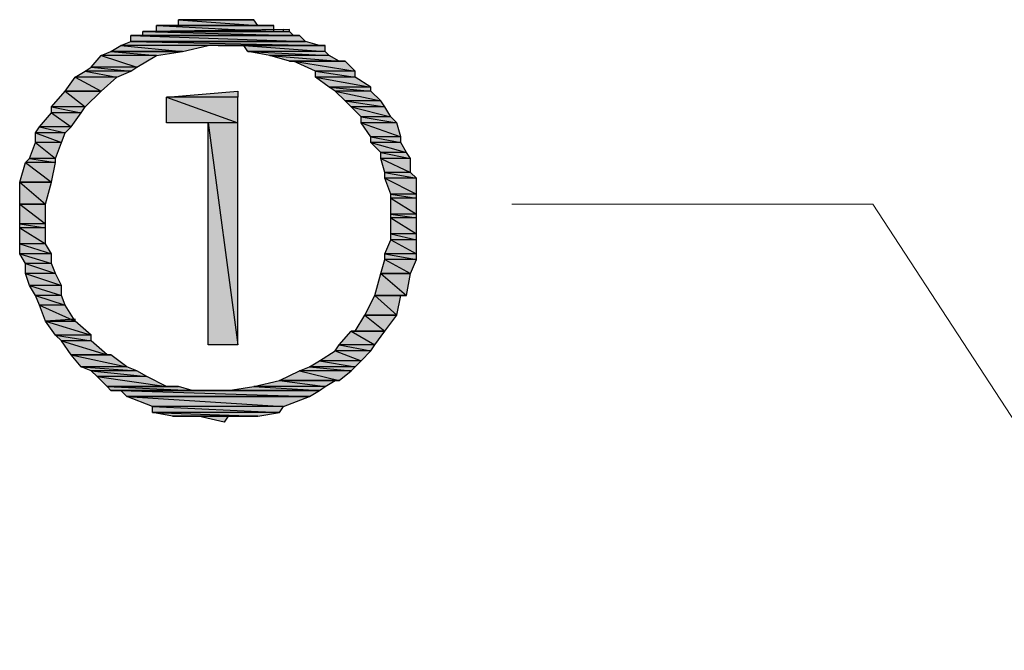
# Model space of a CAD drawing. Units: millimetres. Extents: x 0.8 to 16.8, y -12.5 to -1.1.
# Drawn here: x 7.8 to 8.4, y -4.8 to -4.5 of the extents above; entities that cross this region are included whole.
import ezdxf

# ---------------------------------------------------------------- set-up
doc = ezdxf.new("R2010")
doc.units = ezdxf.units.MM
doc.header["$MEASUREMENT"] = 0
doc.layers.get('0').update_dxf_attribs({"linetype": 'CONTINUOUS'})

msp = doc.modelspace()

# ---------------------------------------------------------------- hatches: boundary and pattern name
at = {"true_color": 0x000007}
h = msp.add_hatch(color=0, dxfattribs=at)
h.paths.add_polyline_path([(7.97149, -4.49881), (7.93181, -4.49881), (7.97358, -4.50194)])
h.paths.add_polyline_path([(7.93181, -4.49881), (7.97358, -4.50194), (7.93181, -4.50194)])
h.paths.add_polyline_path([(7.97358, -4.50194), (7.93181, -4.50194), (7.92868, -4.50194)])
h = msp.add_hatch(color=0, dxfattribs=at)
h.paths.add_polyline_path([(7.96627, -4.49881), (7.93912, -4.49881), (7.96836, -4.49881)])
h.paths.add_polyline_path([(7.93912, -4.49881), (7.96836, -4.49881), (7.93703, -4.49881)])
h.paths.add_polyline_path([(7.96836, -4.49881), (7.93703, -4.49881)])
h.paths.add_polyline_path([(7.93703, -4.49881), (7.96836, -4.49881)])
h = msp.add_hatch(color=0, dxfattribs=at)
h.paths.add_polyline_path([(7.94434, -4.49881), (7.96627, -4.49881)])
h.paths.add_polyline_path([(7.96627, -4.49881), (7.94225, -4.49881)])
h.paths.add_polyline_path([(7.96627, -4.49881), (7.94225, -4.49881)])
h.paths.add_polyline_path([(7.94225, -4.49881), (7.96627, -4.49881), (7.93912, -4.49881)])
for points in [[(7.94225, -4.49881), (7.96627, -4.49881)], [(7.99028, -4.50507), (7.91511, -4.50507), (7.98715, -4.50507)], [(7.98715, -4.50507), (7.91824, -4.50507), (7.98506, -4.50507)], [(7.93181, -4.50194), (7.97358, -4.50194)], [(7.90989, -4.50716), (7.9955, -4.50716)], [(7.96314, -4.53639), (7.96314, -4.53952), (7.92555, -4.53952)], [(8.02474, -4.66272), (8.0404, -4.66272)], [(7.9527, -4.69404), (8.00594, -4.69404)]]:
    msp.add_hatch(color=0, dxfattribs=at).paths.add_polyline_path(points)
h = msp.add_hatch(color=0, dxfattribs=at)
h.paths.add_polyline_path([(7.99028, -4.50507), (7.91302, -4.50507), (7.99237, -4.50716)])
h.paths.add_polyline_path([(7.91302, -4.50507), (7.99237, -4.50716), (7.91302, -4.50716)])
h = msp.add_hatch(color=0, dxfattribs=at)
h.paths.add_polyline_path([(7.98193, -4.50194), (7.92033, -4.50194), (7.98193, -4.50507)])
h.paths.add_polyline_path([(7.92033, -4.50194), (7.98193, -4.50507), (7.92033, -4.50507)])
h = msp.add_hatch(color=0, dxfattribs=at)
h.paths.add_polyline_path([(7.97358, -4.50194), (7.92868, -4.50194), (7.97671, -4.50194)])
h.paths.add_polyline_path([(7.92868, -4.50194), (7.97671, -4.50194), (7.92555, -4.50194)])
h.paths.add_polyline_path([(7.97671, -4.50194), (7.92555, -4.50194)])
h.paths.add_polyline_path([(7.92555, -4.50194), (7.97671, -4.50194)])
h = msp.add_hatch(color=0, dxfattribs=at)
h.paths.add_polyline_path([(7.97984, -4.50194), (7.9788, -4.50194), (7.92555, -4.50194)])
h.paths.add_polyline_path([(7.97984, -4.50194), (7.92555, -4.50194), (7.97671, -4.50194)])
h = msp.add_hatch(color=0, dxfattribs=at)
h.paths.add_polyline_path([(7.99863, -4.51029), (7.90676, -4.51029), (8.00594, -4.51238)])
h.paths.add_polyline_path([(7.90676, -4.51029), (8.00594, -4.51238), (7.90154, -4.51238)])
h = msp.add_hatch(color=0, dxfattribs=at)
h.paths.add_polyline_path([(7.9955, -4.50716), (7.90676, -4.50716), (7.99863, -4.51029)])
h.paths.add_polyline_path([(7.90676, -4.50716), (7.99863, -4.51029), (7.90676, -4.51029)])
h.paths.add_polyline_path([(7.99863, -4.51029), (7.90676, -4.51029)])
h.paths.add_polyline_path([(7.90676, -4.51029), (7.99863, -4.51029), (7.99759, -4.51029)])
h = msp.add_hatch(color=0, dxfattribs=at)
h.paths.add_polyline_path([(7.9339, -4.51551), (7.89632, -4.51551), (7.92033, -4.5176)])
h.paths.add_polyline_path([(7.89632, -4.51551), (7.92033, -4.5176), (7.8911, -4.5176)])
h = msp.add_hatch(color=0, dxfattribs=at)
h.paths.add_polyline_path([(7.94748, -4.51238), (7.90154, -4.51238), (7.9339, -4.51551)])
h.paths.add_polyline_path([(7.90154, -4.51238), (7.9339, -4.51551), (7.89632, -4.51551)])
h.paths.add_polyline_path([(7.9339, -4.51551), (7.89632, -4.51551)])
h.paths.add_polyline_path([(7.89632, -4.51551), (7.9339, -4.51551)])
h = msp.add_hatch(color=0, dxfattribs=at)
h.paths.add_polyline_path([(8.00908, -4.51238), (7.96627, -4.51238), (8.00908, -4.51551)])
h.paths.add_polyline_path([(7.96627, -4.51238), (8.00908, -4.51551), (7.96836, -4.51551)])
h = msp.add_hatch(color=0, dxfattribs=at)
h.paths.add_polyline_path([(8.00908, -4.51551), (7.96836, -4.51551), (8.01116, -4.5176)])
h.paths.add_polyline_path([(7.96836, -4.51551), (8.01116, -4.5176), (7.97984, -4.5176)])
h = msp.add_hatch(color=0, dxfattribs=at)
h.paths.add_polyline_path([(7.92033, -4.5176), (7.8911, -4.5176), (7.90989, -4.52386)])
h.paths.add_polyline_path([(7.8911, -4.5176), (7.90989, -4.52386), (7.88587, -4.52386)])
h = msp.add_hatch(color=0, dxfattribs=at)
h.paths.add_polyline_path([(8.01116, -4.5176), (7.97984, -4.5176), (8.01638, -4.52073)])
h.paths.add_polyline_path([(7.97984, -4.5176), (8.01638, -4.52073), (7.99028, -4.52073)])
h = msp.add_hatch(color=0, dxfattribs=at)
h.paths.add_polyline_path([(8.01952, -4.52073), (7.99237, -4.52073), (8.02474, -4.52595)])
h.paths.add_polyline_path([(7.99237, -4.52073), (8.02474, -4.52595), (8.00385, -4.52595)])
h = msp.add_hatch(color=0, dxfattribs=at)
h.paths.add_polyline_path([(7.90676, -4.52595), (7.88274, -4.52595), (7.89945, -4.52908)])
h.paths.add_polyline_path([(7.88274, -4.52595), (7.89945, -4.52908), (7.87752, -4.52908)])
h = msp.add_hatch(color=0, dxfattribs=at)
h.paths.add_polyline_path([(7.90989, -4.52386), (7.88587, -4.52386), (7.90676, -4.52595)])
h.paths.add_polyline_path([(7.88587, -4.52386), (7.90676, -4.52595), (7.88274, -4.52595)])
h = msp.add_hatch(color=0, dxfattribs=at)
h.paths.add_polyline_path([(8.02474, -4.52595), (8.00385, -4.52595), (8.02474, -4.52908)])
h.paths.add_polyline_path([(8.00385, -4.52595), (8.02474, -4.52908), (8.00385, -4.52908)])
h = msp.add_hatch(color=0, dxfattribs=at)
h.paths.add_polyline_path([(7.89945, -4.52908), (7.87752, -4.52908), (7.8911, -4.53639)])
h.paths.add_polyline_path([(7.87752, -4.52908), (7.8911, -4.53639), (7.8723, -4.53639)])
h.paths.add_polyline_path([(7.8911, -4.53639), (7.8723, -4.53639)])
h.paths.add_polyline_path([(7.8723, -4.53639), (7.8911, -4.53639)])
h = msp.add_hatch(color=0, dxfattribs=at)
h.paths.add_polyline_path([(8.02474, -4.52908), (8.00385, -4.52908), (8.03309, -4.5343)])
h.paths.add_polyline_path([(8.00385, -4.52908), (8.03309, -4.5343), (8.01116, -4.5343)])
h = msp.add_hatch(color=0, dxfattribs=at)
h.paths.add_polyline_path([(7.8911, -4.53639), (7.8723, -4.53639), (7.88274, -4.54474)])
h.paths.add_polyline_path([(7.8723, -4.53639), (7.88274, -4.54474), (7.86499, -4.54474)])
h = msp.add_hatch(color=0, dxfattribs=at)
h.paths.add_polyline_path([(8.03309, -4.5343), (8.01116, -4.5343), (8.03309, -4.53639)])
h.paths.add_polyline_path([(8.01116, -4.5343), (8.03309, -4.53639), (8.0143, -4.53639)])
h = msp.add_hatch(color=0, dxfattribs=at)
h.paths.add_polyline_path([(8.03309, -4.53639), (8.0143, -4.53639), (8.03831, -4.54161)])
h.paths.add_polyline_path([(8.0143, -4.53639), (8.03831, -4.54161), (8.01952, -4.54161)])
h = msp.add_hatch(color=0, dxfattribs=at)
h.paths.add_polyline_path([(7.96314, -4.53952), (7.92555, -4.53952), (7.96314, -4.5531)])
h.paths.add_polyline_path([(7.92555, -4.53952), (7.96314, -4.5531), (7.92555, -4.5531)])
h = msp.add_hatch(color=0, dxfattribs=at)
h.paths.add_polyline_path([(8.03831, -4.54161), (8.01952, -4.54161), (8.0404, -4.54474)])
h.paths.add_polyline_path([(8.01952, -4.54161), (8.0404, -4.54474), (8.02265, -4.54474)])
h = msp.add_hatch(color=0, dxfattribs=at)
h.paths.add_polyline_path([(7.88065, -4.54788), (7.86499, -4.54788), (7.87543, -4.55518)])
h.paths.add_polyline_path([(7.86499, -4.54788), (7.87543, -4.55518), (7.85873, -4.55518)])
h = msp.add_hatch(color=0, dxfattribs=at)
h.paths.add_polyline_path([(7.88274, -4.54474), (7.86499, -4.54474), (7.88065, -4.54788)])
h.paths.add_polyline_path([(7.86499, -4.54474), (7.88065, -4.54788), (7.86499, -4.54788)])
h = msp.add_hatch(color=0, dxfattribs=at)
h.paths.add_polyline_path([(8.0404, -4.54474), (8.02265, -4.54474), (8.04353, -4.54996)])
h.paths.add_polyline_path([(8.02265, -4.54474), (8.04353, -4.54996), (8.02787, -4.54996)])
h = msp.add_hatch(color=0, dxfattribs=at)
h.paths.add_polyline_path([(7.96314, -4.5531), (7.94748, -4.5531), (7.96314, -4.67003)])
h.paths.add_polyline_path([(7.94748, -4.5531), (7.96314, -4.67003), (7.94748, -4.67003)])
h = msp.add_hatch(color=0, dxfattribs=at)
h.paths.add_polyline_path([(8.04353, -4.54996), (8.02787, -4.54996), (8.04666, -4.5531)])
h.paths.add_polyline_path([(8.02787, -4.54996), (8.04666, -4.5531), (8.02787, -4.5531)])
h = msp.add_hatch(color=0, dxfattribs=at)
h.paths.add_polyline_path([(8.04666, -4.5531), (8.02787, -4.5531), (8.04875, -4.5604)])
h.paths.add_polyline_path([(8.02787, -4.5531), (8.04875, -4.5604), (8.03309, -4.5604)])
h = msp.add_hatch(color=0, dxfattribs=at)
h.paths.add_polyline_path([(7.87543, -4.55518), (7.85873, -4.55518), (7.8723, -4.55832)])
h.paths.add_polyline_path([(7.85873, -4.55518), (7.8723, -4.55832), (7.85664, -4.55832)])
h = msp.add_hatch(color=0, dxfattribs=at)
h.paths.add_polyline_path([(7.8723, -4.55832), (7.85664, -4.55832), (7.87021, -4.56354)])
h.paths.add_polyline_path([(7.85664, -4.55832), (7.87021, -4.56354), (7.85664, -4.56354)])
h = msp.add_hatch(color=0, dxfattribs=at)
h.paths.add_polyline_path([(7.87021, -4.56354), (7.85664, -4.56354), (7.86708, -4.57189)])
h.paths.add_polyline_path([(7.85664, -4.56354), (7.86708, -4.57189), (7.85351, -4.57189)])
h = msp.add_hatch(color=0, dxfattribs=at)
h.paths.add_polyline_path([(8.04875, -4.5604), (8.03309, -4.5604), (8.04875, -4.56354)])
h.paths.add_polyline_path([(8.03309, -4.5604), (8.04875, -4.56354), (8.03309, -4.56354)])
h = msp.add_hatch(color=0, dxfattribs=at)
h.paths.add_polyline_path([(8.04875, -4.56354), (8.03309, -4.56354), (8.05188, -4.56876)])
h.paths.add_polyline_path([(8.03309, -4.56354), (8.05188, -4.56876), (8.03831, -4.56876)])
h = msp.add_hatch(color=0, dxfattribs=at)
h.paths.add_polyline_path([(8.05188, -4.56876), (8.03831, -4.56876), (8.05397, -4.57189)])
h.paths.add_polyline_path([(8.03831, -4.56876), (8.05397, -4.57189), (8.03831, -4.57189)])
h = msp.add_hatch(color=0, dxfattribs=at)
h.paths.add_polyline_path([(7.86708, -4.57398), (7.85142, -4.57398), (7.86499, -4.58442)])
h.paths.add_polyline_path([(7.85142, -4.57398), (7.86499, -4.58442), (7.84829, -4.58442)])
h.paths.add_polyline_path([(7.86499, -4.58442), (7.84829, -4.58442)])
h.paths.add_polyline_path([(7.84829, -4.58442), (7.86499, -4.58442), (7.86395, -4.58442)])
h = msp.add_hatch(color=0, dxfattribs=at)
h.paths.add_polyline_path([(7.86708, -4.57189), (7.85351, -4.57189), (7.86708, -4.57398)])
h.paths.add_polyline_path([(7.85351, -4.57189), (7.86708, -4.57398), (7.85142, -4.57398)])
h = msp.add_hatch(color=0, dxfattribs=at)
h.paths.add_polyline_path([(8.05397, -4.57189), (8.03831, -4.57189), (8.05397, -4.5792)])
h.paths.add_polyline_path([(8.03831, -4.57189), (8.05397, -4.5792), (8.0404, -4.5792)])
h = msp.add_hatch(color=0, dxfattribs=at)
h.paths.add_polyline_path([(8.05397, -4.5792), (8.0404, -4.5792), (8.0571, -4.58233)])
h.paths.add_polyline_path([(8.0404, -4.5792), (8.0571, -4.58233), (8.0404, -4.58233)])
h = msp.add_hatch(color=0, dxfattribs=at)
h.paths.add_polyline_path([(7.86499, -4.58442), (7.84829, -4.58442), (7.86186, -4.5959)])
h.paths.add_polyline_path([(7.84829, -4.58442), (7.86186, -4.5959), (7.84829, -4.5959)])
h.paths.add_polyline_path([(7.86186, -4.5959), (7.84829, -4.5959)])
h.paths.add_polyline_path([(7.84829, -4.5959), (7.86186, -4.5959)])
h = msp.add_hatch(color=0, dxfattribs=at)
h.paths.add_polyline_path([(8.0571, -4.58233), (8.0404, -4.58233), (8.0571, -4.59068)])
h.paths.add_polyline_path([(8.0404, -4.58233), (8.0571, -4.59068), (8.04353, -4.59068)])
h = msp.add_hatch(color=0, dxfattribs=at)
h.paths.add_polyline_path([(8.0571, -4.59068), (8.04353, -4.59068), (8.0571, -4.59277)])
h.paths.add_polyline_path([(8.04353, -4.59068), (8.0571, -4.59277), (8.04353, -4.59277)])
h = msp.add_hatch(color=0, dxfattribs=at)
h.paths.add_polyline_path([(8.0571, -4.59277), (8.04353, -4.59277), (8.0571, -4.60112)])
h.paths.add_polyline_path([(8.04353, -4.59277), (8.0571, -4.60112), (8.04353, -4.60112)])
h = msp.add_hatch(color=0, dxfattribs=at)
h.paths.add_polyline_path([(7.86186, -4.5959), (7.84829, -4.5959), (7.86186, -4.60634)])
h.paths.add_polyline_path([(7.84829, -4.5959), (7.86186, -4.60634), (7.84829, -4.60634)])
h = msp.add_hatch(color=0, dxfattribs=at)
h.paths.add_polyline_path([(8.0571, -4.60112), (8.04353, -4.60112), (8.0571, -4.60321)])
h.paths.add_polyline_path([(8.04353, -4.60112), (8.0571, -4.60321), (8.04353, -4.60321)])
h = msp.add_hatch(color=0, dxfattribs=at)
h.paths.add_polyline_path([(8.0571, -4.60321), (8.04353, -4.60321), (8.0571, -4.61156)])
h.paths.add_polyline_path([(8.04353, -4.60321), (8.0571, -4.61156), (8.04353, -4.61156)])
h = msp.add_hatch(color=0, dxfattribs=at)
h.paths.add_polyline_path([(7.86186, -4.60634), (7.84829, -4.60634), (7.86186, -4.60843)])
h.paths.add_polyline_path([(7.84829, -4.60634), (7.86186, -4.60843), (7.84829, -4.60843)])
h = msp.add_hatch(color=0, dxfattribs=at)
h.paths.add_polyline_path([(7.86186, -4.60843), (7.84829, -4.60843), (7.86186, -4.61678)])
h.paths.add_polyline_path([(7.84829, -4.60843), (7.86186, -4.61678), (7.84829, -4.61678)])
h = msp.add_hatch(color=0, dxfattribs=at)
h.paths.add_polyline_path([(8.0571, -4.6147), (8.04353, -4.6147), (8.0571, -4.622)])
h.paths.add_polyline_path([(8.04353, -4.6147), (8.0571, -4.622), (8.0404, -4.622)])
h = msp.add_hatch(color=0, dxfattribs=at)
h.paths.add_polyline_path([(8.0571, -4.61156), (8.04353, -4.61156), (8.0571, -4.6147)])
h.paths.add_polyline_path([(8.04353, -4.61156), (8.0571, -4.6147), (8.04353, -4.6147)])
h = msp.add_hatch(color=0, dxfattribs=at)
h.paths.add_polyline_path([(7.86186, -4.61678), (7.84829, -4.61678), (7.86499, -4.622)])
h.paths.add_polyline_path([(7.84829, -4.61678), (7.86499, -4.622), (7.84829, -4.622)])
h = msp.add_hatch(color=0, dxfattribs=at)
h.paths.add_polyline_path([(7.86499, -4.622), (7.84829, -4.622), (7.86499, -4.62722)])
h.paths.add_polyline_path([(7.84829, -4.622), (7.86499, -4.62722), (7.85142, -4.62722)])
h = msp.add_hatch(color=0, dxfattribs=at)
h.paths.add_polyline_path([(8.0571, -4.62514), (8.0404, -4.62514), (8.05397, -4.63244)])
h.paths.add_polyline_path([(8.0404, -4.62514), (8.05397, -4.63244), (8.03831, -4.63244)])
h.paths.add_polyline_path([(8.05397, -4.63244), (8.03831, -4.63244)])
h.paths.add_polyline_path([(8.03831, -4.63244), (8.05397, -4.63244)])
h = msp.add_hatch(color=0, dxfattribs=at)
h.paths.add_polyline_path([(8.0571, -4.622), (8.0404, -4.622), (8.0571, -4.62514)])
h.paths.add_polyline_path([(8.0404, -4.622), (8.0571, -4.62514), (8.0404, -4.62514)])
h = msp.add_hatch(color=0, dxfattribs=at)
h.paths.add_polyline_path([(7.86499, -4.62722), (7.85142, -4.62722), (7.86708, -4.63244)])
h.paths.add_polyline_path([(7.85142, -4.62722), (7.86708, -4.63244), (7.85142, -4.63244)])
h = msp.add_hatch(color=0, dxfattribs=at)
h.paths.add_polyline_path([(7.86708, -4.63244), (7.85142, -4.63244), (7.87021, -4.63871)])
h.paths.add_polyline_path([(7.85142, -4.63244), (7.87021, -4.63871), (7.85351, -4.63871)])
h = msp.add_hatch(color=0, dxfattribs=at)
h.paths.add_polyline_path([(8.05397, -4.63244), (8.03831, -4.63244), (8.05188, -4.64393)])
h.paths.add_polyline_path([(8.03831, -4.63244), (8.05188, -4.64393), (8.03518, -4.64393)])
h = msp.add_hatch(color=0, dxfattribs=at)
h.paths.add_polyline_path([(7.87021, -4.63871), (7.85351, -4.63871), (7.87021, -4.64393)])
h.paths.add_polyline_path([(7.85351, -4.63871), (7.87021, -4.64393), (7.85664, -4.64393)])
h = msp.add_hatch(color=0, dxfattribs=at)
h.paths.add_polyline_path([(7.87021, -4.64393), (7.85664, -4.64393), (7.8723, -4.64915)])
h.paths.add_polyline_path([(7.85664, -4.64393), (7.8723, -4.64915), (7.85873, -4.64915)])
h = msp.add_hatch(color=0, dxfattribs=at)
h.paths.add_polyline_path([(8.04875, -4.64393), (8.03518, -4.64393), (8.04666, -4.65437)])
h.paths.add_polyline_path([(8.03518, -4.64393), (8.04666, -4.65437), (8.02996, -4.65437)])
h.paths.add_polyline_path([(8.04666, -4.65437), (8.02996, -4.65437)])
h.paths.add_polyline_path([(8.02996, -4.65437), (8.04666, -4.65437), (8.04562, -4.65437)])
h = msp.add_hatch(color=0, dxfattribs=at)
h.paths.add_polyline_path([(8.04875, -4.64393), (8.03518, -4.64393)])
h.paths.add_polyline_path([(8.04875, -4.64393), (8.03518, -4.64393), (8.05188, -4.64393)])
h = msp.add_hatch(color=0, dxfattribs=at)
h.paths.add_polyline_path([(7.8723, -4.64915), (7.85873, -4.64915), (7.87752, -4.6575)])
h.paths.add_polyline_path([(7.85873, -4.64915), (7.87752, -4.6575), (7.86186, -4.6575)])
h.paths.add_polyline_path([(7.87752, -4.6575), (7.86186, -4.6575)])
h.paths.add_polyline_path([(7.86186, -4.6575), (7.87752, -4.6575), (7.87752, -4.65646)])
h = msp.add_hatch(color=0, dxfattribs=at)
h.paths.add_polyline_path([(8.04666, -4.65437), (8.02996, -4.65437), (8.0404, -4.66272)])
h.paths.add_polyline_path([(8.02996, -4.65437), (8.0404, -4.66272), (8.02474, -4.66272)])
h.paths.add_polyline_path([(8.0404, -4.66272), (8.02474, -4.66272), (8.02265, -4.66272)])
h = msp.add_hatch(color=0, dxfattribs=at)
h.paths.add_polyline_path([(7.87752, -4.6575), (7.86186, -4.6575), (7.88587, -4.66481)])
h.paths.add_polyline_path([(7.86186, -4.6575), (7.88587, -4.66481), (7.86708, -4.66481)])
h = msp.add_hatch(color=0, dxfattribs=at)
h.paths.add_polyline_path([(7.88587, -4.66481), (7.86708, -4.66481), (7.88587, -4.66794)])
h.paths.add_polyline_path([(7.86708, -4.66481), (7.88587, -4.66794), (7.87021, -4.66794)])
h = msp.add_hatch(color=0, dxfattribs=at)
h.paths.add_polyline_path([(8.0404, -4.66272), (8.02265, -4.66272), (8.03518, -4.67003)])
h.paths.add_polyline_path([(8.02265, -4.66272), (8.03518, -4.67003), (8.01638, -4.67003)])
h = msp.add_hatch(color=0, dxfattribs=at)
h.paths.add_polyline_path([(7.88587, -4.66794), (7.87021, -4.66794), (7.89423, -4.67525)])
h.paths.add_polyline_path([(7.87021, -4.66794), (7.89423, -4.67525), (7.87543, -4.67525)])
h = msp.add_hatch(color=0, dxfattribs=at)
h.paths.add_polyline_path([(8.03518, -4.67003), (8.01638, -4.67003), (8.03309, -4.67316)])
h.paths.add_polyline_path([(8.01638, -4.67003), (8.03309, -4.67316), (8.0143, -4.67316)])
h = msp.add_hatch(color=0, dxfattribs=at)
h.paths.add_polyline_path([(7.89632, -4.67525), (7.87543, -4.67525)])
h.paths.add_polyline_path([(7.89632, -4.67525), (7.87543, -4.67525), (7.89423, -4.67525)])
h = msp.add_hatch(color=0, dxfattribs=at)
h.paths.add_polyline_path([(7.89632, -4.67525), (7.87543, -4.67525), (7.90467, -4.68151)])
h.paths.add_polyline_path([(7.87543, -4.67525), (7.90467, -4.68151), (7.88065, -4.68151)])
h = msp.add_hatch(color=0, dxfattribs=at)
h.paths.add_polyline_path([(8.03309, -4.67316), (8.0143, -4.67316), (8.02787, -4.67838)])
h.paths.add_polyline_path([(8.0143, -4.67316), (8.02787, -4.67838), (8.00594, -4.67838)])
h = msp.add_hatch(color=0, dxfattribs=at)
h.paths.add_polyline_path([(7.90467, -4.68151), (7.88065, -4.68151), (7.90989, -4.6836)])
h.paths.add_polyline_path([(7.88065, -4.68151), (7.90989, -4.6836), (7.88587, -4.6836)])
h = msp.add_hatch(color=0, dxfattribs=at)
h.paths.add_polyline_path([(8.02474, -4.68151), (8.00072, -4.68151), (8.02265, -4.6836)])
h.paths.add_polyline_path([(8.00072, -4.68151), (8.02265, -4.6836), (7.9955, -4.6836)])
h = msp.add_hatch(color=0, dxfattribs=at)
h.paths.add_polyline_path([(8.02787, -4.67838), (8.00594, -4.67838), (8.02474, -4.68151)])
h.paths.add_polyline_path([(8.00594, -4.67838), (8.02474, -4.68151), (8.00072, -4.68151)])
h = msp.add_hatch(color=0, dxfattribs=at)
h.paths.add_polyline_path([(7.90989, -4.6836), (7.88587, -4.6836), (7.91511, -4.68673)])
h.paths.add_polyline_path([(7.88587, -4.6836), (7.91511, -4.68673), (7.88901, -4.68673)])
h = msp.add_hatch(color=0, dxfattribs=at)
h.paths.add_polyline_path([(7.91511, -4.68673), (7.88901, -4.68673), (7.92555, -4.69196)])
h.paths.add_polyline_path([(7.88901, -4.68673), (7.92555, -4.69196), (7.89423, -4.69196)])
h = msp.add_hatch(color=0, dxfattribs=at)
h.paths.add_polyline_path([(8.02265, -4.6836), (7.9955, -4.6836), (8.01638, -4.68882)])
h.paths.add_polyline_path([(7.9955, -4.6836), (8.01638, -4.68882), (7.98506, -4.68882)])
h = msp.add_hatch(color=0, dxfattribs=at)
h.paths.add_polyline_path([(7.93181, -4.69196), (7.93077, -4.69196), (7.89423, -4.69196)])
h.paths.add_polyline_path([(7.93181, -4.69196), (7.89423, -4.69196), (7.92555, -4.69196)])
h = msp.add_hatch(color=0, dxfattribs=at)
h.paths.add_polyline_path([(7.93181, -4.69196), (7.89423, -4.69196), (7.93912, -4.69404)])
h.paths.add_polyline_path([(7.89423, -4.69196), (7.93912, -4.69404), (7.89632, -4.69404)])
h = msp.add_hatch(color=0, dxfattribs=at)
h.paths.add_polyline_path([(8.00908, -4.69196), (7.97149, -4.69196), (8.00594, -4.69404)])
h.paths.add_polyline_path([(7.97149, -4.69196), (8.00594, -4.69404), (7.95792, -4.69404)])
h = msp.add_hatch(color=0, dxfattribs=at)
h.paths.add_polyline_path([(8.0143, -4.68882), (7.98506, -4.68882), (8.00908, -4.69196)])
h.paths.add_polyline_path([(7.98506, -4.68882), (8.00908, -4.69196), (7.97149, -4.69196)])
h = msp.add_hatch(color=0, dxfattribs=at)
h.paths.add_polyline_path([(8.0143, -4.68882), (7.98506, -4.68882)])
h.paths.add_polyline_path([(8.0143, -4.68882), (7.98506, -4.68882), (8.01638, -4.68882)])
h = msp.add_hatch(color=0, dxfattribs=at)
h.paths.add_polyline_path([(8.00594, -4.69404), (7.90154, -4.69404), (8.00072, -4.69718)])
h.paths.add_polyline_path([(7.90154, -4.69404), (8.00072, -4.69718), (7.90467, -4.69718)])
h.paths.add_polyline_path([(8.00072, -4.69718), (7.90467, -4.69718)])
h.paths.add_polyline_path([(7.90467, -4.69718), (8.00072, -4.69718)])
h = msp.add_hatch(color=0, dxfattribs=at)
h.paths.add_polyline_path([(8.00072, -4.69718), (7.90467, -4.69718), (7.98715, -4.7024)])
h.paths.add_polyline_path([(7.90467, -4.69718), (7.98715, -4.7024), (7.91824, -4.7024)])
h = msp.add_hatch(color=0, dxfattribs=at)
h.paths.add_polyline_path([(7.98715, -4.7024), (7.91824, -4.7024), (7.98506, -4.70553)])
h.paths.add_polyline_path([(7.91824, -4.7024), (7.98506, -4.70553), (7.91824, -4.70553)])
h = msp.add_hatch(color=0, dxfattribs=at)
h.paths.add_polyline_path([(7.98506, -4.70553), (7.91824, -4.70553), (7.97358, -4.70762)])
h.paths.add_polyline_path([(7.91824, -4.70553), (7.97358, -4.70762), (7.92868, -4.70762)])
h = msp.add_hatch(color=0, dxfattribs=at)
h.paths.add_polyline_path([(7.9339, -4.70762), (7.94225, -4.70762), (7.95792, -4.70762)])
h.paths.add_polyline_path([(7.94225, -4.70762), (7.95792, -4.70762), (7.95583, -4.71075)])

# ---------------------------------------------------------------- linework, layer by layer
at = {"color": 0, "linetype": 'Continuous', "lineweight": -2, "true_color": 0x000007}
for points in [[(7.9339, -4.49881), (7.97149, -4.49881), (7.93181, -4.49881)], [(7.97149, -4.49881), (7.93181, -4.49881), (7.97358, -4.50194)], [(7.93181, -4.49881), (7.97358, -4.50194), (7.93181, -4.50194)], [(7.93703, -4.49881), (7.96836, -4.49881), (7.9339, -4.49881)], [(7.96836, -4.49881), (7.9339, -4.49881), (7.97149, -4.49881)], [(7.93912, -4.49881), (7.96836, -4.49881), (7.93703, -4.49881)], [(7.96836, -4.49881), (7.93703, -4.49881)], [(7.93703, -4.49881), (7.96836, -4.49881), (7.96836, -4.49881)], [(7.96836, -4.49881), (7.93703, -4.49881)], [(7.94225, -4.49881), (7.96627, -4.49881), (7.93912, -4.49881)], [(7.96627, -4.49881), (7.93912, -4.49881), (7.96836, -4.49881)], [(7.96627, -4.49881), (7.94434, -4.49881), (7.94225, -4.49881)], [(7.96627, -4.49881), (7.96627, -4.49881), (7.94225, -4.49881)], [(7.96627, -4.49881), (7.94225, -4.49881)], [(7.94225, -4.49881), (7.96627, -4.49881), (7.96627, -4.49881)], [(7.94748, -4.49881), (7.96627, -4.49881), (7.94434, -4.49881)], [(7.94434, -4.49881), (7.96627, -4.49881), (7.96627, -4.49881)], [(7.94956, -4.49881), (7.96314, -4.49881), (7.94748, -4.49881)], [(7.96314, -4.49881), (7.94748, -4.49881), (7.96627, -4.49881)], [(7.96314, -4.49881), (7.94956, -4.49881)], [(7.91511, -4.50507), (7.99028, -4.50507), (7.91302, -4.50507)], [(7.99028, -4.50507), (7.91302, -4.50507), (7.99237, -4.50716)], [(7.91302, -4.50507), (7.99237, -4.50716), (7.91302, -4.50716)], [(7.99028, -4.50507), (7.99028, -4.50403), (7.91511, -4.50507)], [(7.99028, -4.50507), (7.99028, -4.50403), (7.91511, -4.50507)], [(7.91824, -4.50507), (7.98715, -4.50507), (7.91511, -4.50507)], [(7.99028, -4.50507), (7.91511, -4.50507), (7.98715, -4.50507)], [(7.99028, -4.50507), (7.91511, -4.50507)], [(7.98715, -4.50507), (7.98715, -4.50403), (7.91824, -4.50507)], [(7.98715, -4.50507), (7.98715, -4.50403), (7.91824, -4.50507)], [(7.92033, -4.50507), (7.98506, -4.50507), (7.91824, -4.50507)], [(7.98715, -4.50507), (7.91824, -4.50507), (7.98506, -4.50507)], [(7.98715, -4.50507), (7.91824, -4.50507)], [(7.92346, -4.50194), (7.98193, -4.50194), (7.92033, -4.50194)], [(7.98193, -4.50194), (7.92033, -4.50194), (7.98193, -4.50507)], [(7.92033, -4.50194), (7.98193, -4.50507), (7.92033, -4.50507)], [(7.98193, -4.50507), (7.92033, -4.50507), (7.98506, -4.50507)], [(7.92555, -4.50194), (7.97984, -4.50194), (7.92346, -4.50194)], [(7.97984, -4.50194), (7.92346, -4.50194), (7.98193, -4.50194)], [(7.92868, -4.50194), (7.97671, -4.50194), (7.92555, -4.50194)], [(7.97671, -4.50194), (7.92555, -4.50194)], [(7.92555, -4.50194), (7.97671, -4.50194), (7.97671, -4.50194)], [(7.97984, -4.50194), (7.9788, -4.50194), (7.92555, -4.50194)], [(7.97984, -4.50194), (7.92555, -4.50194), (7.97671, -4.50194)], [(7.97984, -4.50194), (7.92555, -4.50194)], [(7.97358, -4.50194), (7.93181, -4.50194), (7.92868, -4.50194)], [(7.97358, -4.50194), (7.92868, -4.50194), (7.97671, -4.50194)], [(7.93181, -4.50194), (7.97358, -4.50194), (7.97358, -4.50194)], [(7.90676, -4.51029), (8.00594, -4.51238), (7.90154, -4.51238)], [(7.9955, -4.50716), (7.90989, -4.50716), (7.90676, -4.50716)], [(7.9955, -4.50716), (7.90676, -4.50716), (7.99863, -4.51029)], [(7.90676, -4.50716), (7.99863, -4.51029), (7.90676, -4.51029)], [(7.99863, -4.51029), (7.90676, -4.51029)], [(7.90676, -4.51029), (7.99863, -4.51029), (7.99759, -4.51029)], [(7.99863, -4.51029), (7.90676, -4.51029), (8.00594, -4.51238)], [(7.91302, -4.50716), (7.9955, -4.50716), (7.90989, -4.50716)], [(7.90989, -4.50716), (7.9955, -4.50716), (7.9955, -4.50716)], [(7.99237, -4.50716), (7.91302, -4.50716), (7.9955, -4.50716)], [(7.89632, -4.51551), (7.92033, -4.5176), (7.8911, -4.5176)], [(7.90154, -4.51238), (7.9339, -4.51551), (7.89632, -4.51551)], [(7.9339, -4.51551), (7.89632, -4.51551)], [(7.89632, -4.51551), (7.9339, -4.51551), (7.9339, -4.51551)], [(7.9339, -4.51551), (7.89632, -4.51551), (7.92033, -4.5176)], [(7.94748, -4.51238), (7.90154, -4.51238), (7.9339, -4.51551)], [(8.00594, -4.51238), (7.9527, -4.51238), (8.00908, -4.51238)], [(7.9527, -4.51238), (8.00908, -4.51238), (7.96627, -4.51238)], [(8.00908, -4.51238), (7.96627, -4.51238), (8.00908, -4.51551)], [(7.96627, -4.51238), (8.00908, -4.51551), (7.96836, -4.51551)], [(8.00908, -4.51551), (7.96836, -4.51551), (8.01116, -4.5176)], [(7.96836, -4.51551), (8.01116, -4.5176), (7.97984, -4.5176)], [(7.8911, -4.5176), (7.90989, -4.52386), (7.88587, -4.52386)], [(7.92033, -4.5176), (7.8911, -4.5176), (7.90989, -4.52386)], [(8.01116, -4.5176), (7.97984, -4.5176), (8.01638, -4.52073)], [(7.97984, -4.5176), (8.01638, -4.52073), (7.99028, -4.52073)], [(8.01638, -4.52073), (7.99028, -4.52073), (8.01952, -4.52073)], [(7.99028, -4.52073), (8.01952, -4.52073), (7.99237, -4.52073)], [(8.01952, -4.52073), (7.99237, -4.52073), (8.02474, -4.52595)], [(7.99237, -4.52073), (8.02474, -4.52595), (8.00385, -4.52595)], [(7.88274, -4.52595), (7.89945, -4.52908), (7.87752, -4.52908)], [(7.88587, -4.52386), (7.90676, -4.52595), (7.88274, -4.52595)], [(7.90676, -4.52595), (7.88274, -4.52595), (7.89945, -4.52908)], [(7.90989, -4.52386), (7.88587, -4.52386), (7.90676, -4.52595)], [(8.02474, -4.52595), (8.00385, -4.52595), (8.02474, -4.52908)], [(8.00385, -4.52595), (8.02474, -4.52908), (8.00385, -4.52908)], [(7.87752, -4.52908), (7.8911, -4.53639), (7.8723, -4.53639)], [(7.89945, -4.52908), (7.87752, -4.52908), (7.8911, -4.53639)], [(8.02474, -4.52908), (8.00385, -4.52908), (8.03309, -4.5343)], [(8.00385, -4.52908), (8.03309, -4.5343), (8.01116, -4.5343)], [(7.8723, -4.53639), (7.88274, -4.54474), (7.86499, -4.54474)], [(7.8911, -4.53639), (7.8723, -4.53639)], [(7.8723, -4.53639), (7.8911, -4.53639), (7.8911, -4.53639)], [(7.8911, -4.53639), (7.8723, -4.53639), (7.88274, -4.54474)], [(7.96314, -4.53639), (7.96314, -4.53952), (7.92555, -4.53952)], [(8.03309, -4.5343), (8.01116, -4.5343), (8.03309, -4.53639)], [(8.01116, -4.5343), (8.03309, -4.53639), (8.0143, -4.53639)], [(8.03309, -4.53639), (8.0143, -4.53639), (8.03831, -4.54161)], [(8.0143, -4.53639), (8.03831, -4.54161), (8.01952, -4.54161)], [(7.96314, -4.53952), (7.92555, -4.53952), (7.96314, -4.5531)], [(7.92555, -4.53952), (7.96314, -4.5531), (7.92555, -4.5531)], [(8.03831, -4.54161), (8.01952, -4.54161), (8.0404, -4.54474)], [(8.01952, -4.54161), (8.0404, -4.54474), (8.02265, -4.54474)], [(7.86499, -4.54788), (7.87543, -4.55518), (7.85873, -4.55518)], [(7.88274, -4.54474), (7.86499, -4.54474), (7.88065, -4.54788)], [(7.86499, -4.54474), (7.88065, -4.54788), (7.86499, -4.54788)], [(7.88065, -4.54788), (7.86499, -4.54788), (7.87543, -4.55518)], [(8.0404, -4.54474), (8.02265, -4.54474), (8.04353, -4.54996)], [(8.02265, -4.54474), (8.04353, -4.54996), (8.02787, -4.54996)], [(7.96314, -4.5531), (7.94748, -4.5531), (7.96314, -4.67003)], [(7.94748, -4.5531), (7.96314, -4.67003), (7.94748, -4.67003)], [(8.04353, -4.54996), (8.02787, -4.54996), (8.04666, -4.5531)], [(8.02787, -4.54996), (8.04666, -4.5531), (8.02787, -4.5531)], [(8.04666, -4.5531), (8.02787, -4.5531), (8.04875, -4.5604)], [(8.02787, -4.5531), (8.04875, -4.5604), (8.03309, -4.5604)], [(7.85873, -4.55518), (7.8723, -4.55832), (7.85664, -4.55832)], [(7.8723, -4.55832), (7.85664, -4.55832), (7.87021, -4.56354)], [(7.85664, -4.55832), (7.87021, -4.56354), (7.85664, -4.56354)], [(7.87543, -4.55518), (7.85873, -4.55518), (7.8723, -4.55832)], [(7.85664, -4.56354), (7.86708, -4.57189), (7.85351, -4.57189)], [(7.87021, -4.56354), (7.85664, -4.56354), (7.86708, -4.57189)], [(8.04875, -4.5604), (8.03309, -4.5604), (8.04875, -4.56354)], [(8.03309, -4.5604), (8.04875, -4.56354), (8.03309, -4.56354)], [(8.04875, -4.56354), (8.03309, -4.56354), (8.05188, -4.56876)], [(8.03309, -4.56354), (8.05188, -4.56876), (8.03831, -4.56876)], [(8.05188, -4.56876), (8.03831, -4.56876), (8.05397, -4.57189)], [(8.03831, -4.56876), (8.05397, -4.57189), (8.03831, -4.57189)], [(7.85142, -4.57398), (7.86499, -4.58442), (7.84829, -4.58442)], [(7.85351, -4.57189), (7.86708, -4.57398), (7.85142, -4.57398)], [(7.86708, -4.57398), (7.85142, -4.57398), (7.86499, -4.58442)], [(7.86708, -4.57189), (7.85351, -4.57189), (7.86708, -4.57398)], [(8.05397, -4.57189), (8.03831, -4.57189), (8.05397, -4.5792)], [(8.03831, -4.57189), (8.05397, -4.5792), (8.0404, -4.5792)], [(8.05397, -4.5792), (8.0404, -4.5792), (8.0571, -4.58233)], [(8.0404, -4.5792), (8.0571, -4.58233), (8.0404, -4.58233)], [(7.86499, -4.58442), (7.84829, -4.58442)], [(7.84829, -4.58442), (7.86499, -4.58442), (7.86395, -4.58442)], [(7.86499, -4.58442), (7.84829, -4.58442), (7.86186, -4.5959)], [(7.84829, -4.58442), (7.86186, -4.5959), (7.84829, -4.5959)], [(8.0571, -4.58233), (8.0404, -4.58233), (8.0571, -4.59068)], [(8.0404, -4.58233), (8.0571, -4.59068), (8.04353, -4.59068)], [(8.0571, -4.59068), (8.04353, -4.59068), (8.0571, -4.59277)], [(8.04353, -4.59068), (8.0571, -4.59277), (8.04353, -4.59277)], [(8.0571, -4.59277), (8.04353, -4.59277), (8.0571, -4.60112)], [(8.04353, -4.59277), (8.0571, -4.60112), (8.04353, -4.60112)], [(7.86186, -4.5959), (7.84829, -4.5959)], [(7.84829, -4.5959), (7.86186, -4.5959), (7.86186, -4.5959)], [(7.86186, -4.5959), (7.84829, -4.5959), (7.86186, -4.60634)], [(7.84829, -4.5959), (7.86186, -4.60634), (7.84829, -4.60634)], [(8.0571, -4.60112), (8.04353, -4.60112), (8.0571, -4.60321)], [(8.04353, -4.60112), (8.0571, -4.60321), (8.04353, -4.60321)], [(8.0571, -4.60321), (8.04353, -4.60321), (8.0571, -4.61156)], [(8.04353, -4.60321), (8.0571, -4.61156), (8.04353, -4.61156)], [(7.86186, -4.60634), (7.84829, -4.60634), (7.86186, -4.60843)], [(7.84829, -4.60634), (7.86186, -4.60843), (7.84829, -4.60843)], [(7.86186, -4.60843), (7.84829, -4.60843), (7.86186, -4.61678)], [(7.84829, -4.60843), (7.86186, -4.61678), (7.84829, -4.61678)], [(8.04353, -4.6147), (8.0571, -4.622), (8.0404, -4.622)], [(8.0571, -4.61156), (8.04353, -4.61156), (8.0571, -4.6147)], [(8.04353, -4.61156), (8.0571, -4.6147), (8.04353, -4.6147)], [(8.0571, -4.6147), (8.04353, -4.6147), (8.0571, -4.622)], [(7.86186, -4.61678), (7.84829, -4.61678), (7.86499, -4.622)], [(7.84829, -4.61678), (7.86499, -4.622), (7.84829, -4.622)], [(7.86499, -4.622), (7.84829, -4.622), (7.86499, -4.62722)], [(7.84829, -4.622), (7.86499, -4.62722), (7.85142, -4.62722)], [(8.0404, -4.62514), (8.05397, -4.63244), (8.03831, -4.63244)], [(8.0571, -4.622), (8.0404, -4.622), (8.0571, -4.62514)], [(8.0404, -4.622), (8.0571, -4.62514), (8.0404, -4.62514)], [(8.0571, -4.62514), (8.0404, -4.62514), (8.05397, -4.63244)], [(7.86499, -4.62722), (7.85142, -4.62722), (7.86708, -4.63244)], [(7.85142, -4.62722), (7.86708, -4.63244), (7.85142, -4.63244)], [(7.86708, -4.63244), (7.85142, -4.63244), (7.87021, -4.63871)], [(7.85142, -4.63244), (7.87021, -4.63871), (7.85351, -4.63871)], [(8.03831, -4.63244), (8.05188, -4.64393), (8.03518, -4.64393)], [(8.05397, -4.63244), (8.03831, -4.63244)], [(8.03831, -4.63244), (8.05397, -4.63244), (8.05397, -4.63244)], [(8.05397, -4.63244), (8.03831, -4.63244), (8.05188, -4.64393)], [(7.87021, -4.63871), (7.85351, -4.63871), (7.87021, -4.64393)], [(7.85351, -4.63871), (7.87021, -4.64393), (7.85664, -4.64393)], [(7.87021, -4.64393), (7.85664, -4.64393), (7.8723, -4.64915)], [(7.85664, -4.64393), (7.8723, -4.64915), (7.85873, -4.64915)], [(8.03518, -4.64393), (8.04666, -4.65437), (8.02996, -4.65437)], [(8.04875, -4.64393), (8.04875, -4.64393), (8.03518, -4.64393)], [(8.04875, -4.64393), (8.03518, -4.64393), (8.05188, -4.64393)], [(8.04875, -4.64393), (8.03518, -4.64393), (8.04666, -4.65437)], [(7.8723, -4.64915), (7.85873, -4.64915), (7.87752, -4.6575)], [(7.85873, -4.64915), (7.87752, -4.6575), (7.86186, -4.6575)], [(7.86186, -4.6575), (7.87752, -4.6575), (7.87752, -4.65646)], [(8.02996, -4.65437), (8.0404, -4.66272), (8.02474, -4.66272)], [(8.04666, -4.65437), (8.02996, -4.65437)], [(8.02996, -4.65437), (8.04666, -4.65437), (8.04562, -4.65437)], [(8.04666, -4.65437), (8.02996, -4.65437), (8.0404, -4.66272)], [(7.87752, -4.6575), (7.86186, -4.6575)], [(7.87752, -4.6575), (7.86186, -4.6575), (7.88587, -4.66481)], [(7.86186, -4.6575), (7.88587, -4.66481), (7.86708, -4.66481)], [(7.88587, -4.66481), (7.86708, -4.66481), (7.88587, -4.66794)], [(7.86708, -4.66481), (7.88587, -4.66794), (7.87021, -4.66794)], [(8.02265, -4.66272), (8.03518, -4.67003), (8.01638, -4.67003)], [(8.0404, -4.66272), (8.02474, -4.66272), (8.02265, -4.66272)], [(8.0404, -4.66272), (8.02265, -4.66272), (8.03518, -4.67003)], [(8.02474, -4.66272), (8.0404, -4.66272), (8.0404, -4.66272)], [(7.88587, -4.66794), (7.87021, -4.66794), (7.89423, -4.67525)], [(7.87021, -4.66794), (7.89423, -4.67525), (7.87543, -4.67525)], [(8.01638, -4.67003), (8.03309, -4.67316), (8.0143, -4.67316)], [(8.03518, -4.67003), (8.01638, -4.67003), (8.03309, -4.67316)], [(7.89632, -4.67525), (7.89632, -4.67525), (7.87543, -4.67525)], [(7.89632, -4.67525), (7.87543, -4.67525), (7.89423, -4.67525)], [(7.89632, -4.67525), (7.87543, -4.67525), (7.90467, -4.68151)], [(7.87543, -4.67525), (7.90467, -4.68151), (7.88065, -4.68151)], [(8.0143, -4.67316), (8.02787, -4.67838), (8.00594, -4.67838)], [(8.03309, -4.67316), (8.0143, -4.67316), (8.02787, -4.67838)], [(7.90467, -4.68151), (7.88065, -4.68151), (7.90989, -4.6836)], [(7.88065, -4.68151), (7.90989, -4.6836), (7.88587, -4.6836)], [(8.00072, -4.68151), (8.02265, -4.6836), (7.9955, -4.6836)], [(8.00594, -4.67838), (8.02474, -4.68151), (8.00072, -4.68151)], [(8.02474, -4.68151), (8.00072, -4.68151), (8.02265, -4.6836)], [(8.02787, -4.67838), (8.00594, -4.67838), (8.02474, -4.68151)], [(7.90989, -4.6836), (7.88587, -4.6836), (7.91511, -4.68673)], [(7.88587, -4.6836), (7.91511, -4.68673), (7.88901, -4.68673)], [(7.91511, -4.68673), (7.88901, -4.68673), (7.92555, -4.69196)], [(7.88901, -4.68673), (7.92555, -4.69196), (7.89423, -4.69196)], [(7.9955, -4.6836), (8.01638, -4.68882), (7.98506, -4.68882)], [(8.02265, -4.6836), (7.9955, -4.6836), (8.01638, -4.68882)], [(7.93181, -4.69196), (7.93077, -4.69196), (7.89423, -4.69196)], [(7.93181, -4.69196), (7.89423, -4.69196), (7.92555, -4.69196)], [(7.93181, -4.69196), (7.89423, -4.69196), (7.93912, -4.69404)], [(7.89423, -4.69196), (7.93912, -4.69404), (7.89632, -4.69404)], [(7.97149, -4.69196), (8.00594, -4.69404), (7.95792, -4.69404)], [(7.98506, -4.68882), (8.00908, -4.69196), (7.97149, -4.69196)], [(8.00908, -4.69196), (7.97149, -4.69196), (8.00594, -4.69404)], [(8.0143, -4.68882), (8.0143, -4.68882), (7.98506, -4.68882)], [(8.0143, -4.68882), (7.98506, -4.68882), (8.01638, -4.68882)], [(8.0143, -4.68882), (7.98506, -4.68882), (8.00908, -4.69196)], [(7.93912, -4.69404), (7.89632, -4.69404), (7.9527, -4.69404)], [(7.89632, -4.69404), (7.9527, -4.69404), (7.89945, -4.69404)], [(7.9527, -4.69404), (7.89945, -4.69404), (8.00594, -4.69404)], [(7.89945, -4.69404), (8.00594, -4.69404), (7.90154, -4.69404)], [(8.00594, -4.69404), (7.90154, -4.69404), (8.00072, -4.69718)], [(7.90154, -4.69404), (8.00072, -4.69718), (7.90467, -4.69718)], [(8.00072, -4.69718), (7.90467, -4.69718)], [(7.90467, -4.69718), (8.00072, -4.69718), (8.00072, -4.69718)], [(8.00072, -4.69718), (7.90467, -4.69718), (7.98715, -4.7024)], [(7.90467, -4.69718), (7.98715, -4.7024), (7.91824, -4.7024)], [(7.9527, -4.69404), (8.00594, -4.69404), (8.00594, -4.69404)], [(7.98715, -4.7024), (7.91824, -4.7024), (7.98506, -4.70553)], [(7.91824, -4.7024), (7.98506, -4.70553), (7.91824, -4.70553)], [(7.98506, -4.70553), (7.91824, -4.70553), (7.97358, -4.70762)], [(7.91824, -4.70553), (7.97358, -4.70762), (7.92868, -4.70762)], [(7.97358, -4.70762), (7.92868, -4.70762), (7.97149, -4.70762)], [(7.92868, -4.70762), (7.97149, -4.70762), (7.9339, -4.70762)], [(7.9339, -4.70762), (7.94225, -4.70762), (7.95792, -4.70762)], [(7.9339, -4.70762), (7.97149, -4.70762), (7.95792, -4.70762)], [(7.94225, -4.70762), (7.95792, -4.70762), (7.95583, -4.71075)]]:
    msp.add_lwpolyline(points, close=True, dxfattribs=at)
at = {"color": 0, "linetype": 'Continuous', "lineweight": 20, "true_color": 0x000007}
for points in [[(7.9527, -4.49881), (7.95792, -4.49881), (7.95792, -4.49881)], [(7.90154, -4.51238), (7.9527, -4.51238), (7.9527, -4.51238)], [(8.72218, -5.24739), (8.29724, -4.5959), (8.10722, -4.5959)]]:
    msp.add_lwpolyline(points, dxfattribs=at)

doc.saveas('drawing.dxf')
